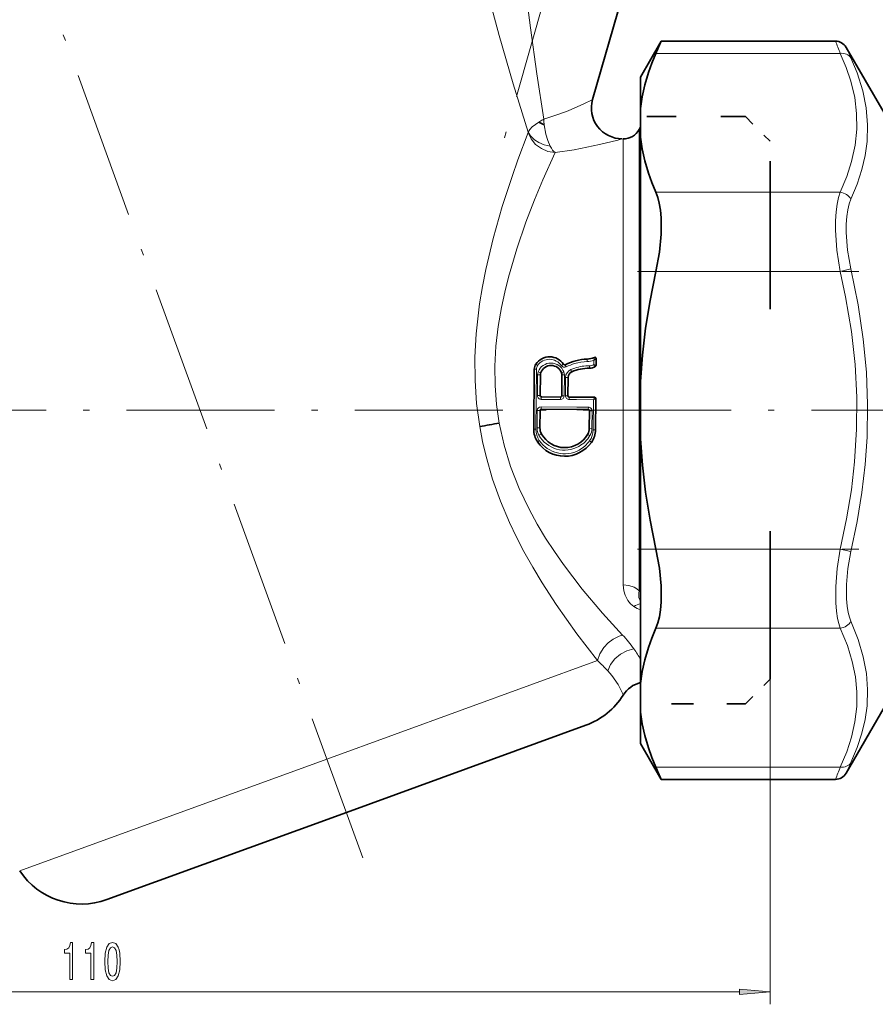
# Model space of a CAD drawing. Extents: x 0 to 420, y 0 to 297.
# Drawn here: x 209 to 279, y 43 to 122 of the extents above; entities that cross this region are included whole.
import ezdxf

# ---------------------------------------------------------------- set-up
doc = ezdxf.new("R2010")
doc.units = 0
doc.linetypes.add('DASHDOT', pattern=[18.5, 12, -3, 0.5, -3])
doc.linetypes.add('DASHSPACE', pattern=[30, 12, -18])

msp = doc.modelspace()

# ---------------------------------------------------------------- linework, layer by layer
at = {"color": 7, "linetype": 'DASHDOT', "lineweight": 13}
for p, q in [((237.183, 54.435), (160.128, 266.141)), ((263.129, 163.261), (247.851, 109.979)), ((322.52, 90.717), (109.083, 90.717))]:
    msp.add_line(p, q, dxfattribs=at)
at = {"color": 7, "lineweight": 35}
for p, q in [((262.54, 139.437), (255.792, 115.906)), ((259.679, 117.717), (261.363, 120.633)), ((261.363, 120.633), (275.476, 120.633)), ((279.411, 114.817), (276.342, 120.133)), ((259.679, 117.717), (259.679, 115.174)), ((259.679, 112.852), (259.679, 115.174)), ((259.679, 113.651), (259.573, 113.467)), ((259.679, 112.852), (259.679, 93.038)), ((256.075, 94.908), (256.071, 94.366)), ((251.026, 89.177), (251.068, 94.041)), ((251.55, 91.905), (251.564, 93.594)), ((253.314, 93.58), (253.3, 91.89)), ((253.812, 93.381), (253.8, 91.886)), ((259.679, 93.038), (259.679, 88.395)), ((253.199, 91.791), (251.649, 91.804)), ((253.899, 91.785), (254.493, 91.78)), ((254.493, 91.78), (255.949, 91.768)), ((256.048, 91.667), (256.026, 89.135)), ((251.539, 90.705), (251.527, 89.287)), ((254.521, 90.78), (251.64, 90.804)), ((255.44, 90.772), (254.521, 90.78)), ((255.527, 89.253), (255.539, 90.671)), ((259.679, 88.395), (259.679, 76.669)), ((259.679, 76.669), (259.679, 68.582)), ((259.679, 68.582), (259.679, 66.26)), ((259.679, 66.26), (259.679, 63.717)), ((279.411, 66.617), (276.342, 61.3)), ((255.253, 65.188), (235.841, 58.122)), ((259.679, 63.717), (261.363, 60.8)), ((261.363, 60.8), (275.476, 60.8)), ((235.841, 58.122), (216.428, 51.056))]:
    msp.add_line(p, q, dxfattribs=at)
at = {"color": 7, "lineweight": 13}
for p, q in [((260.927, 119.642), (275.866, 119.642)), ((251.522, 114.136), (251.438, 114.082)), ((259.573, 76.073), (259.573, 113.467)), ((257.834, 112.619), (258.195, 112.717)), ((258.274, 76.556), (258.274, 112.717)), ((260.927, 108.384), (275.866, 108.384)), ((275.866, 101.975), (276.732, 102.174)), ((260.927, 101.975), (275.866, 101.975)), ((255.888, 94.764), (255.885, 94.419)), ((251.24, 94.038), (251.068, 94.041)), ((251.196, 89.174), (251.24, 94.038)), ((251.322, 91.905), (251.337, 93.595)), ((251.563, 93.594), (251.337, 93.595)), ((253.284, 93.754), (253.464, 93.821)), ((253.314, 93.58), (253.506, 93.577)), ((253.506, 93.577), (253.491, 91.888)), ((253.605, 93.382), (253.592, 91.887)), ((253.605, 93.382), (253.812, 93.381)), ((251.549, 91.905), (251.322, 91.905)), ((253.3, 91.89), (253.491, 91.888)), ((253.592, 91.887), (253.799, 91.886)), ((254.522, 90.98), (251.616, 91.003)), ((253.185, 91.591), (251.622, 91.603)), ((253.892, 91.585), (254.491, 91.58)), ((254.491, 91.58), (255.859, 91.569)), ((255.859, 91.569), (255.837, 89.137)), ((251.311, 90.705), (251.298, 89.288)), ((251.311, 90.705), (251.539, 90.705)), ((255.45, 90.973), (254.522, 90.98)), ((255.75, 90.67), (255.54, 90.671)), ((255.737, 89.252), (255.75, 90.67)), ((251.196, 89.174), (251.027, 89.177)), ((251.298, 89.288), (251.527, 89.287)), ((255.737, 89.252), (255.528, 89.254)), ((255.837, 89.137), (256.026, 89.135)), ((260.927, 79.458), (275.866, 79.458)), ((275.866, 79.458), (276.732, 79.259)), ((259.679, 76.079), (259.573, 76.073)), ((260.927, 73.05), (275.866, 73.05)), ((256.186, 70.424), (234.267, 62.446)), ((270.179, 68.917), (270.179, 42.567)), ((234.267, 62.446), (209.371, 53.385)), ((260.927, 61.792), (275.866, 61.792)), ((162.67, 43.567), (267.689, 43.567))]:
    msp.add_line(p, q, dxfattribs=at)
at = {"color": 7, "linetype": 'DASHSPACE', "lineweight": 35, "ltscale": 0.2}
msp.add_line((260.179, 114.517), (268.179, 114.517), dxfattribs=at)
at = {"color": 7, "linetype": 'DASHSPACE', "lineweight": 35, "ltscale": 0.070711}
for p, q in [((268.179, 114.517), (270.179, 112.517)), ((268.179, 66.917), (270.179, 68.917))]:
    msp.add_line(p, q, dxfattribs=at)
at = {"color": 7, "linetype": 'DASHSPACE', "lineweight": 35}
msp.add_line((270.179, 68.917), (270.179, 112.517), dxfattribs=at)
at = {"color": 7, "linetype": 'DASHDOT', "lineweight": 13, "ltscale": 0.448218}
msp.add_line((259.433, 101.975), (277.362, 101.975), dxfattribs=at)
at = {"color": 7, "linetype": 'DASHDOT', "lineweight": 13, "ltscale": 0.448166}
msp.add_line((259.433, 79.458), (277.36, 79.458), dxfattribs=at)
at = {"color": 7, "linetype": 'DASHSPACE', "lineweight": 35, "ltscale": 0.15}
msp.add_line((262.179, 66.917), (268.179, 66.917), dxfattribs=at)
at = {"color": 7, "lineweight": 13}
for points in [[(245.348, 132.161), (246.215, 128.678), (247.163, 125.025), (248.233, 121.103), (249.368, 117.178), (250.58, 113.269)], [(249.526, 132.416), (249.881, 129.017), (250.282, 125.471), (250.751, 121.717), (251.272, 117.975), (251.847, 114.304)], [(275.866, 108.384), (276.397, 109.664), (276.787, 110.881), (277.072, 112.202), (277.205, 113.491), (277.192, 114.771), (277.031, 116.064), (276.716, 117.394), (276.348, 118.492), (275.866, 119.642)], [(276.732, 107.815), (277.236, 109.054), (277.614, 110.237), (277.878, 111.377), (278.033, 112.489), (278.08, 113.857), (277.968, 115.224), (277.69, 116.616), (277.235, 118.061), (276.732, 119.273)], [(251.847, 114.304), (253.053, 114.709), (253.802, 115), (255.077, 115.56), (255.753, 115.886), (255.792, 115.906)], [(251.847, 114.303), (251.85, 114.15), (251.878, 113.845)], [(251.438, 114.082), (250.891, 113.678), (250.705, 113.483), (250.58, 113.269)], [(251.878, 113.845), (252.008, 113.083), (252.155, 112.58), (252.348, 112.136)], [(246.365, 96.922), (246.483, 98.135), (246.64, 99.342), (246.867, 100.737), (247.137, 102.116), (247.731, 104.626), (248.476, 107.235), (249.273, 109.677), (249.742, 111.004), (250.575, 113.222)], [(252.751, 111.602), (252.178, 111.696), (251.643, 111.923), (251.178, 112.27), (250.812, 112.716), (250.575, 113.22)], [(252.348, 112.136), (251.882, 112.237), (251.443, 112.414), (251.077, 112.65), (250.773, 112.954), (250.58, 113.269)], [(252.752, 111.603), (254.306, 111.839), (256.36, 112.255), (257.834, 112.619)], [(248.222, 89.673), (248.005, 91.193), (247.89, 92.734), (247.876, 94.281), (247.965, 95.905), (248.146, 97.498), (248.407, 99.053), (248.67, 100.295), (248.968, 101.503), (249.645, 103.811), (250.39, 105.967), (251.087, 107.773), (251.768, 109.407), (252.75, 111.603)], [(275.866, 101.975), (275.594, 103.707), (275.48, 105.318), (275.482, 106.084), (275.525, 106.796), (275.606, 107.41), (275.726, 107.961), (275.866, 108.384)], [(276.732, 102.174), (276.46, 103.698), (276.346, 105.115), (276.348, 105.788), (276.392, 106.414), (276.472, 106.954), (276.592, 107.439), (276.732, 107.815)], [(276.732, 79.259), (277.235, 81.707), (277.614, 84.054), (277.878, 86.325), (278.033, 88.549), (278.081, 91.174), (277.981, 93.808), (277.73, 96.49), (277.318, 99.264), (276.732, 102.174)], [(275.866, 79.458), (276.38, 81.928), (276.763, 84.281), (277.025, 86.549), (277.191, 89.184), (277.205, 91.791), (277.066, 94.417), (276.769, 97.11), (276.301, 99.922), (275.866, 101.975)], [(246.648, 89.39), (246.4, 91.255), (246.274, 93.138), (246.264, 95.031), (246.365, 96.922)], [(255.888, 94.764), (255.937, 94.999), (255.937, 95)], [(255.36, 94.67), (255.349, 94.851), (255.344, 94.869)], [(255.547, 94.322), (255.538, 94.14), (255.533, 94.122)], [(256.032, 94.288), (255.9, 94.406), (255.885, 94.419)], [(255.888, 94.764), (256.065, 94.897), (256.075, 94.908)], [(251.597, 93.768), (251.521, 93.788), (251.383, 93.838)], [(253.199, 91.791), (253.186, 91.641), (253.185, 91.591)], [(255.859, 91.569), (255.948, 91.762), (255.949, 91.768)], [(255.45, 90.973), (255.444, 90.791), (255.44, 90.772)], [(256.186, 70.424), (254.517, 72.602), (252.831, 74.987), (251.695, 76.741), (250.946, 77.987), (250.228, 79.271), (249.628, 80.43), (249.062, 81.617), (248.328, 83.353), (247.689, 85.139), (247.158, 86.97), (246.877, 88.173), (246.648, 89.39)], [(258.22, 72.499), (256.592, 74.283), (254.951, 76.228), (253.436, 78.207), (252.7, 79.257), (251.984, 80.353), (251.296, 81.497), (250.643, 82.694), (249.84, 84.379), (249.139, 86.171), (248.617, 87.883), (248.222, 89.673)], [(251.451, 88.694), (251.614, 88.779), (251.654, 88.792)], [(275.492, 75.097), (275.491, 76.434), (275.615, 77.901), (275.866, 79.458)], [(276.358, 75.426), (276.357, 76.601), (276.481, 77.89), (276.732, 79.259)], [(258.655, 75.291), (258.423, 75.723), (258.319, 76.084), (258.274, 76.556)], [(258.274, 76.556), (258.733, 76.51), (259.161, 76.369), (259.386, 76.238), (259.573, 76.073)], [(259.679, 75.209), (259.553, 75.533), (259.542, 75.888), (259.573, 76.073)], [(275.492, 75.097), (275.546, 74.443), (275.638, 73.848), (275.739, 73.426), (275.866, 73.05)], [(276.358, 75.426), (276.412, 74.85), (276.504, 74.325), (276.605, 73.952), (276.732, 73.618)], [(276.732, 62.161), (277.236, 63.374), (277.615, 64.537), (277.878, 65.663), (278.033, 66.766), (278.081, 68.077), (277.982, 69.394), (277.732, 70.742), (277.32, 72.142), (276.732, 73.618)], [(275.866, 61.792), (276.384, 63.037), (276.768, 64.223), (277.05, 65.474), (277.194, 66.695), (277.207, 67.904), (277.089, 69.12), (276.836, 70.363), (276.439, 71.653), (275.866, 73.05)], [(256.186, 70.426), (256.376, 70.974), (256.694, 71.477), (257.053, 71.857), (257.472, 72.172), (257.936, 72.406), (258.22, 72.5)], [(257.023, 69.591), (257.249, 70.11), (257.597, 70.57), (258.053, 70.955), (258.582, 71.231), (259.148, 71.379)], [(258.202, 67.835), (257.863, 68.478), (257.346, 69.207), (257.02, 69.592)]]:
    msp.add_lwpolyline(points, dxfattribs=at)
at = {"color": 7, "lineweight": 35}
for points in [[(259.679, 115.174), (259.811, 116.122), (260.023, 117.089), (260.317, 118.082), (260.595, 118.85), (260.927, 119.642)], [(259.679, 112.852), (259.811, 111.904), (260.023, 110.937), (260.317, 109.944), (260.595, 109.176), (260.927, 108.384)], [(260.927, 101.975), (261.207, 103.526), (261.346, 104.99), (261.346, 106.323), (261.291, 106.944), (261.197, 107.513), (261.079, 107.975), (260.927, 108.384)], [(259.679, 93.038), (259.833, 95.175), (260.088, 97.359), (260.45, 99.618), (260.927, 101.975)], [(259.679, 88.395), (259.833, 86.259), (260.088, 84.074), (260.45, 81.816), (260.927, 79.458)], [(261.349, 75.164), (261.344, 76.485), (261.204, 77.929), (260.927, 79.458)], [(261.349, 75.164), (261.297, 74.537), (261.206, 73.962), (261.085, 73.477), (260.927, 73.05)], [(259.679, 68.582), (259.811, 69.53), (260.023, 70.497), (260.317, 71.49), (260.595, 72.258), (260.927, 73.05)], [(259.679, 66.26), (259.811, 65.311), (260.023, 64.345), (260.317, 63.352), (260.595, 62.584), (260.927, 61.792)]]:
    msp.add_lwpolyline(points, dxfattribs=at)
at = {"color": 7, "lineweight": 13}
for points in [[(213.421, 44.567), (213.657, 44.567), (213.657, 47.589), (213.481, 47.589), (213.434, 47.325), (213.341, 47.148), (213.198, 47.044), (213.001, 47.01), (213.001, 46.703), (213.421, 46.703)], [(215.133, 44.567), (215.369, 44.567), (215.369, 47.589), (215.192, 47.589), (215.146, 47.325), (215.052, 47.148), (214.91, 47.044), (214.713, 47.01), (214.713, 46.703), (215.133, 46.703)], [(216.266, 46.033), (216.305, 45.354), (216.427, 44.87), (216.621, 44.576), (216.891, 44.481), (217.158, 44.576), (217.352, 44.87), (217.472, 45.354), (217.513, 46.033), (217.472, 46.707), (217.422, 46.975), (217.352, 47.196), (217.158, 47.49), (216.891, 47.589), (216.621, 47.49), (216.427, 47.191), (216.305, 46.707)], [(216.515, 46.033), (216.535, 46.556), (216.6, 46.932), (216.717, 47.152), (216.891, 47.23), (217.062, 47.152), (217.179, 46.932), (217.244, 46.556), (217.264, 46.033), (217.244, 45.506), (217.179, 45.129), (217.062, 44.909), (216.891, 44.835), (216.717, 44.909), (216.6, 45.129), (216.535, 45.506)], [(267.689, 43.35), (270.179, 43.567), (267.689, 43.785)]]:
    msp.add_lwpolyline(points, close=True, dxfattribs=at)
at = {"color": 7, "lineweight": 35}
for centre, radius, start, end in [((155.981, 166.42), 114.9, 335.97597, 336.51611), ((275.476, 119.633), 1, 29.99976, 90.00014), ((258.195, 115.217), 2.5, 163.98491, 270.01955), ((258.195, 115.217), 2.5, 163.98491, 270.01955), ((255.201, 120.539), 7.474, 239.76621, 243.60009), ((258.274, 114.217), 1.5, 269.99956, 330.00044), ((252.315, 93.699), 1.35, 33.40282, 145.9568), ((255.288, 96.518), 1.65, 271.97682, 293.14068), ((255.975, 94.909), 0.1, 359.5143, 113.14068), ((251.818, 94.035), 0.75, 145.9568, 179.51431), ((252.438, 93.448), 0.9, 19.87843, 159.15017), ((253.525, 94.497), 0.1, 213.40287, 297.1765), ((255.489, 90.672), 4.2, 91.97682, 117.17654), ((255.544, 94.921), 0.8, 269.26836, 307.59666), ((255.971, 94.367), 0.1, 307.59666, 359.5143), ((252.064, 93.59), 0.5, 159.15017, 179.51431), ((252.814, 93.584), 0.5, 359.51428, 19.87842), ((254.312, 93.377), 0.5, 113.517, 179.51431), ((255.489, 90.672), 3.45, 89.26837, 113.51692), ((251.65, 91.904), 0.1, 179.51436, 269.51428), ((253.2, 91.891), 0.1, 269.51429, 359.51423), ((253.9, 91.885), 0.1, 179.51436, 269.51429), ((255.948, 91.668), 0.1, 359.51431, 89.51429), ((251.639, 90.704), 0.1, 89.5143, 179.51436), ((255.439, 90.672), 0.1, 359.51423, 89.5143), ((253.799, 54.132), 35.976, 98.90938, 101.45709), ((252.826, 89.162), 1.8, 179.5143, 214.08732), ((252.527, 89.279), 1, 179.5143, 209.10626), ((253.532, 89.838), 2.15, 209.10626, 329.92234), ((254.527, 89.262), 1, 329.92233, 359.51429), ((254.226, 89.15), 1.8, 324.94127, 359.51429), ((253.53, 89.638), 2.65, 214.08732, 324.94127), ((260.235, 66.413), 2.302, 103.957, 147.91357), ((253.199, 70.821), 5.996, 289.99447, 327.93771), ((155.954, 15.002), 114.928, 23.48397, 24.02397), ((275.476, 61.8), 1, 269.99986, 330.00024), ((214.381, 56.695), 5.999, 213.46408, 289.99654)]:
    msp.add_arc(centre, radius, start, end, dxfattribs=at)
at = {"color": 7, "lineweight": 13}
for centre, radius, start, end in [((398.869, 168.604), 132.39, 201.24436, 201.70543), ((372.839, 163.345), 105.73, 204.12295, 204.635), ((252.327, 112.982), 1.407, 109.97385, 124.90095), ((255.975, 94.908), 0.1, 359.79736, 112.66343), ((251.787, 94.033), 0.547, 145.67348, 179.45575), ((252.297, 93.681), 1.167, 33.87636, 145.55319), ((253.518, 94.501), 0.304, 213.85223, 297.06139), ((254.875, 91.993), 2.838, 120.34278, 124.54114), ((255.603, 95.289), 2.216, 203.43226, 208.53919), ((255.499, 90.611), 4.06, 106.60944, 116.98316), ((255.501, 90.602), 4.07, 91.98438, 106.60977), ((255.501, 90.608), 3.714, 89.29946, 107.94428), ((255.295, 96.551), 1.882, 271.98378, 288.34836), ((255.554, 94.932), 0.61, 269.28555, 302.83353), ((254.67, 89.737), 4.837, 73.17252, 75.45711), ((255.971, 94.367), 0.0999, 307.63613, 359.50819), ((252.032, 93.588), 0.695, 158.9508, 179.47603), ((252.812, 93.584), 0.694, 359.48615, 20.02658), ((254.306, 93.374), 0.701, 113.16791, 179.32786), ((255.499, 90.616), 3.706, 107.94749, 113.34894), ((258.279, 95.808), 4.61, 202.8412, 205.33879), ((251.622, 91.904), 0.301, 179.76473, 269.85052), ((253.189, 91.893), 0.302, 269.26822, 359.17433), ((253.892, 91.886), 0.301, 179.76439, 269.85106), ((256.362, 91.617), 2.47, 176.09547, 180.73546), ((251.612, 90.701), 0.302, 89.26844, 179.17393), ((254.433, 94.607), 3.355, 295.1559, 298.77617), ((255.948, 91.668), 0.0999, 359.5715, 89.3521), ((255.449, 90.671), 0.301, 359.76445, 89.85102), ((252.785, 89.16), 1.589, 179.50131, 214.34452), ((252.489, 89.277), 1.191, 179.49401, 209.32797), ((253.534, 89.856), 2.364, 299.26039, 329.64728), ((254.005, 86.063), 3.034, 58.86981, 62.77054), ((254.246, 89.152), 1.592, 324.65276, 359.45347), ((254.545, 89.263), 1.193, 329.66131, 359.46356), ((253.519, 89.672), 2.484, 214.5375, 298.52324), ((253.53, 89.659), 2.468, 298.42883, 324.66238), ((254.049, 86.016), 2.672, 51.8374, 55.98835), ((260.287, 76.462), 2.008, 215.66779, 235.1856), ((260.497, 76.769), 2.381, 235.25021, 249.91512), ((250.807, 65.469), 10.217, 35.35035, 43.47826), ((252.778, 66.874), 7.797, 27.71647, 35.30766), ((249.052, 62.452), 10.699, 41.86735, 48.17725), ((254.915, 66.412), 3.582, 20.01252, 23.40197), ((398.859, 12.833), 132.379, 158.29454, 158.75564), ((372.802, 18.106), 105.689, 155.36497, 155.87724)]:
    msp.add_arc(centre, radius, start, end, dxfattribs=at)
for centre, major_axis, ratio, start_param, end_param in [((275.866, 118.776), (0.908, 0.418), 0.843963, 0.10581, 1.200242), ((252.653, 113.659), (0.422, -2.164), 0.353097, 5.434344, 5.891076), ((275.866, 107.518), (0.908, -0.418), 0.84396, 0.846913, 1.941346), ((251.362, 94.343), (0.166, -0.112), 0.08097, 3.141593, 4.605515), ((252.42, 93.447), (1.108, 0.058), 0.991111, 0.294567, 2.725318), ((251.647, 91.604), (-0.002, -0.2), 0.127068, 3.141593, 4.720129), ((251.642, 91.004), (-0.002, -0.2), 0.128701, 4.720228, 6.283185), ((253.523, 89.838), (2.368, 0.124), 0.991112, 3.597191, 5.17492), ((251.501, 88.265), (0.166, 0.112), 0.073691, 1.692414, 3.141593), ((259.14, 73.728), (-0.899, -1.201), 0.531282, 3.584142, 4.095257), ((275.866, 73.916), (0.908, 0.418), 0.843959, 4.341853, 5.436286), ((275.866, 62.658), (0.908, -0.418), 0.84396, 5.082938, 6.177371)]:
    msp.add_ellipse(centre, major_axis=major_axis, ratio=ratio, start_param=start_param, end_param=end_param, dxfattribs=at)
msp.add_solid([(267.689, 43.35), (270.179, 43.567), (267.689, 43.35), (267.689, 43.785)], dxfattribs=at)

doc.saveas('drawing.dxf')
